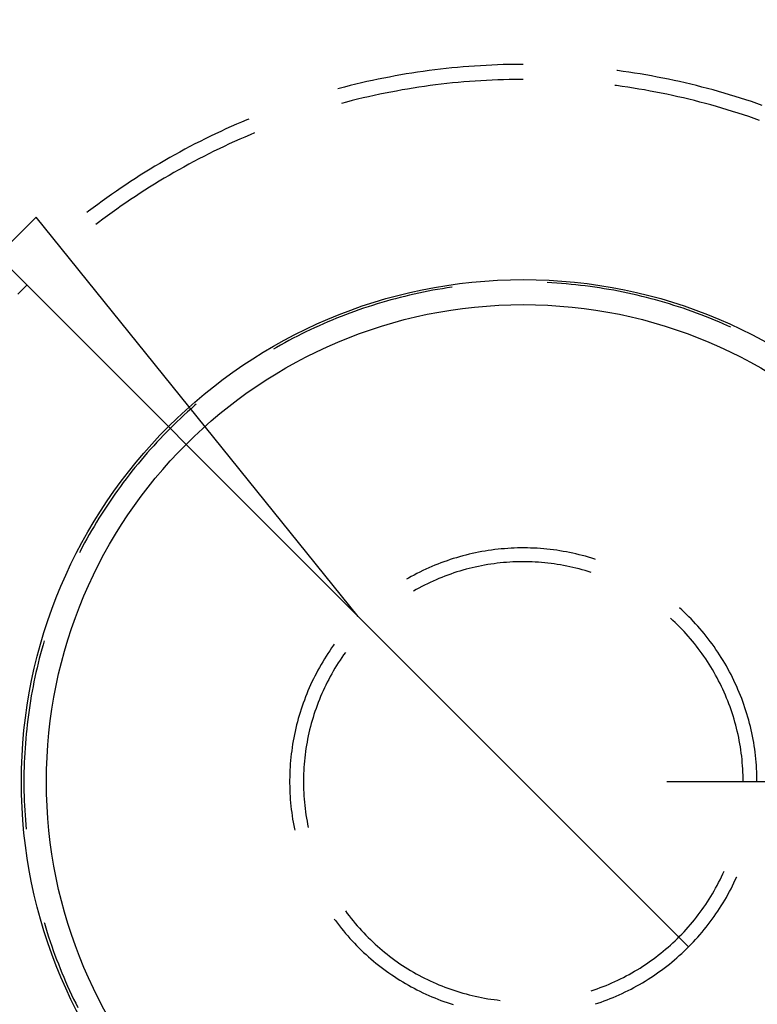
# Model space of a CAD drawing. Units: millimetres. Extents: x 0 to 841, y 0 to 594.
# Drawn here: x 210 to 212, y 421 to 424 of the extents above; entities that cross this region are included whole.
import ezdxf

# ---------------------------------------------------------------- set-up
doc = ezdxf.new("R2010")
doc.units = ezdxf.units.MM
doc.layers.add('LAYER_1', color=179, linetype='Continuous')
doc.layers.add('SLD-0', color=179, linetype='Continuous')

msp = doc.modelspace()

# ---------------------------------------------------------------- linework, layer by layer
at = {"layer": 'LAYER_1'}
for p, q in [((210.6849, 421.9072), (203.0607, 429.5314)), ((209.5623, 423.2992), (209.2929, 423.0298)), ((210.6849, 421.9072), (209.5623, 423.2992)), ((210.6849, 421.9072), (211.8371, 420.755)), ((211.761, 421.3311), (243.6955, 421.3311))]:
    msp.add_line(p, q, dxfattribs=at)
at = {"layer": 'SLD-0'}
for p, q in [((210.8926, 423.8039), (210.8728, 423.8008)), ((210.9124, 423.8067), (210.8926, 423.8039)), ((210.9322, 423.8094), (210.9124, 423.8067)), ((210.952, 423.812), (210.9322, 423.8094)), ((210.9718, 423.8144), (210.952, 423.812)), ((210.9917, 423.8166), (210.9718, 423.8144)), ((211.0116, 423.8187), (210.9917, 423.8166)), ((211.0315, 423.8206), (211.0116, 423.8187)), ((211.0514, 423.8223), (211.0315, 423.8206)), ((211.0713, 423.8239), (211.0514, 423.8223)), ((211.0912, 423.8254), (211.0713, 423.8239)), ((211.1112, 423.8267), (211.0912, 423.8254)), ((211.1311, 423.8278), (211.1112, 423.8267)), ((211.1511, 423.8287), (211.1311, 423.8278)), ((211.1711, 423.8295), (211.1511, 423.8287)), ((211.191, 423.8302), (211.1711, 423.8295)), ((211.211, 423.8306), (211.191, 423.8302)), ((211.231, 423.831), (211.211, 423.8306)), ((211.251, 423.8311), (211.231, 423.831)), ((211.261, 423.8311), (211.251, 423.8311)), ((211.5898, 423.8094), (211.5873, 423.8098)), ((211.6096, 423.8067), (211.5898, 423.8094)), ((211.6293, 423.8039), (211.6096, 423.8067)), ((211.6491, 423.8008), (211.6293, 423.8039)), ((210.7158, 423.771), (210.6963, 423.7665)), ((210.7353, 423.7753), (210.7158, 423.771)), ((210.7549, 423.7794), (210.7353, 423.7753)), ((210.7745, 423.7834), (210.7549, 423.7794)), ((210.7941, 423.7872), (210.7745, 423.7834)), ((210.8137, 423.7908), (210.7941, 423.7872)), ((210.8334, 423.7943), (210.8137, 423.7908)), ((210.8531, 423.7977), (210.8334, 423.7943)), ((210.8728, 423.8008), (210.8531, 423.7977)), ((211.034, 423.7682), (211.0143, 423.7663)), ((211.0537, 423.7699), (211.034, 423.7682)), ((211.0734, 423.7715), (211.0537, 423.7699)), ((211.0931, 423.773), (211.0734, 423.7715)), ((211.1128, 423.7743), (211.0931, 423.773)), ((211.1325, 423.7754), (211.1128, 423.7743)), ((211.1523, 423.7763), (211.1325, 423.7754)), ((211.172, 423.7771), (211.1523, 423.7763)), ((211.1918, 423.7778), (211.172, 423.7771)), ((211.2116, 423.7782), (211.1918, 423.7778)), ((211.2313, 423.7786), (211.2116, 423.7782)), ((211.2511, 423.7787), (211.2313, 423.7786)), ((211.261, 423.7787), (211.2511, 423.7787)), ((211.6688, 423.7977), (211.6491, 423.8008)), ((211.6885, 423.7943), (211.6688, 423.7977)), ((211.7082, 423.7908), (211.6885, 423.7943)), ((211.7279, 423.7872), (211.7082, 423.7908)), ((211.7475, 423.7834), (211.7279, 423.7872)), ((211.7671, 423.7794), (211.7475, 423.7834)), ((211.7866, 423.7753), (211.7671, 423.7794)), ((211.8061, 423.771), (211.7866, 423.7753)), ((211.8256, 423.7665), (211.8061, 423.771)), ((210.6187, 423.7472), (210.6139, 423.7459)), ((210.6381, 423.7523), (210.6187, 423.7472)), ((210.6575, 423.7572), (210.6381, 423.7523)), ((210.6769, 423.762), (210.6575, 423.7572)), ((210.6963, 423.7665), (210.6769, 423.762)), ((210.7992, 423.7348), (210.7798, 423.731)), ((210.8187, 423.7384), (210.7992, 423.7348)), ((210.8381, 423.7419), (210.8187, 423.7384)), ((210.8576, 423.7453), (210.8381, 423.7419)), ((210.8771, 423.7485), (210.8576, 423.7453)), ((210.8966, 423.7515), (210.8771, 423.7485)), ((210.9162, 423.7543), (210.8966, 423.7515)), ((210.9358, 423.757), (210.9162, 423.7543)), ((210.9554, 423.7596), (210.9358, 423.757)), ((210.975, 423.762), (210.9554, 423.7596)), ((210.9946, 423.7642), (210.975, 423.762)), ((211.0143, 423.7663), (210.9946, 423.7642)), ((211.5862, 423.757), (211.5804, 423.7578)), ((211.6057, 423.7543), (211.5862, 423.757)), ((211.6253, 423.7515), (211.6057, 423.7543)), ((211.6448, 423.7485), (211.6253, 423.7515)), ((211.6643, 423.7453), (211.6448, 423.7485)), ((211.6838, 423.7419), (211.6643, 423.7453)), ((211.7033, 423.7384), (211.6838, 423.7419)), ((211.7227, 423.7348), (211.7033, 423.7384)), ((211.7421, 423.731), (211.7227, 423.7348)), ((211.8451, 423.762), (211.8256, 423.7665)), ((211.8645, 423.7572), (211.8451, 423.762)), ((211.8839, 423.7523), (211.8645, 423.7572)), ((211.9032, 423.7472), (211.8839, 423.7523)), ((211.9225, 423.742), (211.9032, 423.7472)), ((211.9417, 423.7367), (211.9225, 423.742)), ((211.9609, 423.7312), (211.9417, 423.7367)), ((210.645, 423.7), (210.6275, 423.6953)), ((210.6642, 423.7049), (210.645, 423.7)), ((210.6833, 423.7096), (210.6642, 423.7049)), ((210.7026, 423.7142), (210.6833, 423.7096)), ((210.7218, 423.7186), (210.7026, 423.7142)), ((210.7411, 423.7229), (210.7218, 423.7186)), ((210.7605, 423.727), (210.7411, 423.7229)), ((210.7798, 423.731), (210.7605, 423.727)), ((211.7615, 423.727), (211.7421, 423.731)), ((211.7808, 423.7229), (211.7615, 423.727)), ((211.8001, 423.7186), (211.7808, 423.7229)), ((211.8194, 423.7142), (211.8001, 423.7186)), ((211.8386, 423.7096), (211.8194, 423.7142)), ((211.8578, 423.7049), (211.8386, 423.7096)), ((211.8769, 423.7), (211.8578, 423.7049)), ((211.896, 423.6949), (211.8769, 423.7)), ((211.9801, 423.7255), (211.9609, 423.7312)), ((211.9992, 423.7197), (211.9801, 423.7255)), ((212.0183, 423.7137), (211.9992, 423.7197)), ((212.0373, 423.7075), (212.0183, 423.7137)), ((212.0563, 423.7013), (212.0373, 423.7075)), ((212.0752, 423.6948), (212.0563, 423.7013)), ((211.9151, 423.6897), (211.896, 423.6949)), ((211.9341, 423.6843), (211.9151, 423.6897)), ((211.9531, 423.6788), (211.9341, 423.6843)), ((211.9721, 423.6732), (211.9531, 423.6788)), ((211.9909, 423.6673), (211.9721, 423.6732)), ((212.0098, 423.6614), (211.9909, 423.6673)), ((212.0941, 423.6883), (212.0752, 423.6948)), ((210.2789, 423.6302), (210.2606, 423.6223)), ((210.2973, 423.638), (210.2789, 423.6302)), ((210.3043, 423.6408), (210.2973, 423.638)), ((212.0286, 423.6553), (212.0098, 423.6614)), ((212.0473, 423.649), (212.0286, 423.6553)), ((212.066, 423.6426), (212.0473, 423.649)), ((212.0847, 423.636), (212.066, 423.6426)), ((210.2059, 423.5976), (210.1878, 423.5891)), ((210.2241, 423.606), (210.2059, 423.5976)), ((210.2423, 423.6142), (210.2241, 423.606)), ((210.2606, 423.6223), (210.2423, 423.6142)), ((210.134, 423.5627), (210.1162, 423.5537)), ((210.1519, 423.5717), (210.134, 423.5627)), ((210.1698, 423.5805), (210.1519, 423.5717)), ((210.1878, 423.5891), (210.1698, 423.5805)), ((210.254, 423.562), (210.236, 423.5538)), ((210.2721, 423.5701), (210.254, 423.562)), ((210.2902, 423.578), (210.2721, 423.5701)), ((210.3084, 423.5858), (210.2902, 423.578)), ((210.3243, 423.5924), (210.3084, 423.5858)), ((210.0808, 423.5351), (210.0632, 423.5256)), ((210.0985, 423.5444), (210.0808, 423.5351)), ((210.1162, 423.5537), (210.0985, 423.5444)), ((210.1825, 423.5283), (210.1648, 423.5195)), ((210.2003, 423.537), (210.1825, 423.5283)), ((210.2181, 423.5455), (210.2003, 423.537)), ((210.236, 423.5538), (210.2181, 423.5455)), ((210.011, 423.4962), (209.9937, 423.4861)), ((210.0283, 423.5061), (210.011, 423.4962)), ((210.0457, 423.5159), (210.0283, 423.5061)), ((210.0632, 423.5256), (210.0457, 423.5159)), ((210.1121, 423.4923), (210.0947, 423.483)), ((210.1296, 423.5016), (210.1121, 423.4923)), ((210.1471, 423.5106), (210.1296, 423.5016)), ((210.1648, 423.5195), (210.1471, 423.5106)), ((209.9594, 423.4656), (209.9424, 423.4551)), ((209.9765, 423.4759), (209.9594, 423.4656)), ((209.9937, 423.4861), (209.9765, 423.4759)), ((210.0601, 423.4639), (210.0429, 423.4541)), ((210.0773, 423.4735), (210.0601, 423.4639)), ((210.0947, 423.483), (210.0773, 423.4735)), ((209.9086, 423.4338), (209.8918, 423.4229)), ((209.9255, 423.4445), (209.9086, 423.4338)), ((209.9424, 423.4551), (209.9255, 423.4445)), ((209.9918, 423.424), (209.9749, 423.4137)), ((210.0088, 423.4342), (209.9918, 423.424)), ((210.0258, 423.4442), (210.0088, 423.4342)), ((210.0429, 423.4541), (210.0258, 423.4442)), ((209.8421, 423.3895), (209.8257, 423.3781)), ((209.8586, 423.4008), (209.8421, 423.3895)), ((209.8752, 423.4119), (209.8586, 423.4008)), ((209.8918, 423.4229), (209.8752, 423.4119)), ((209.9415, 423.3926), (209.9249, 423.3819)), ((209.9582, 423.4032), (209.9415, 423.3926)), ((209.9749, 423.4137), (209.9582, 423.4032)), ((209.8093, 423.3665), (209.7931, 423.3549)), ((209.8257, 423.3781), (209.8093, 423.3665)), ((209.8919, 423.36), (209.8756, 423.3489)), ((209.9084, 423.371), (209.8919, 423.36)), ((209.9249, 423.3819), (209.9084, 423.371)), ((209.761, 423.3311), (209.745, 423.3191)), ((209.777, 423.3431), (209.761, 423.3311)), ((209.7931, 423.3549), (209.777, 423.3431)), ((209.8432, 423.3263), (209.8271, 423.3148)), ((209.8593, 423.3377), (209.8432, 423.3263)), ((209.8756, 423.3489), (209.8593, 423.3377)), ((209.745, 423.3191), (209.7391, 423.3145)), ((209.7953, 423.2914), (209.7795, 423.2795)), ((209.8111, 423.3031), (209.7953, 423.2914)), ((209.8271, 423.3148), (209.8111, 423.3031)), ((209.7795, 423.2795), (209.771, 423.2729)), ((209.5268, 423.0584), (209.5129, 423.0443)), ((209.5303, 423.0618), (209.5268, 423.0584)), ((210.9622, 423.0466), (210.9458, 423.0437)), ((210.9787, 423.0494), (210.9622, 423.0466)), ((210.9952, 423.052), (210.9787, 423.0494)), ((211.0117, 423.0545), (210.9952, 423.052)), ((211.0132, 423.0547), (211.0117, 423.0545)), ((211.3443, 423.0704), (211.3438, 423.0704)), ((211.361, 423.0695), (211.3443, 423.0704)), ((211.3776, 423.0685), (211.361, 423.0695)), ((211.3943, 423.0673), (211.3776, 423.0685)), ((211.4109, 423.066), (211.3943, 423.0673)), ((211.4275, 423.0644), (211.4109, 423.066)), ((211.4441, 423.0628), (211.4275, 423.0644)), ((211.4607, 423.0609), (211.4441, 423.0628)), ((211.4772, 423.0589), (211.4607, 423.0609)), ((211.4938, 423.0568), (211.4772, 423.0589)), ((211.5103, 423.0545), (211.4938, 423.0568)), ((211.5268, 423.052), (211.5103, 423.0545)), ((211.5432, 423.0494), (211.5268, 423.052)), ((211.5597, 423.0466), (211.5432, 423.0494)), ((211.5761, 423.0437), (211.5597, 423.0466)), ((209.5129, 423.0443), (209.4991, 423.0301)), ((210.8157, 423.0145), (210.7996, 423.0102)), ((210.8318, 423.0187), (210.8157, 423.0145)), ((210.848, 423.0227), (210.8318, 423.0187)), ((210.8642, 423.0266), (210.848, 423.0227)), ((210.8805, 423.0303), (210.8642, 423.0266)), ((210.8968, 423.0339), (210.8805, 423.0303)), ((210.9131, 423.0373), (210.8968, 423.0339)), ((210.9294, 423.0406), (210.9131, 423.0373)), ((210.9458, 423.0437), (210.9294, 423.0406)), ((211.5925, 423.0406), (211.5761, 423.0437)), ((211.6088, 423.0373), (211.5925, 423.0406)), ((211.6252, 423.0339), (211.6088, 423.0373)), ((211.6415, 423.0303), (211.6252, 423.0339)), ((211.6577, 423.0266), (211.6415, 423.0303)), ((211.6739, 423.0227), (211.6577, 423.0266)), ((211.6901, 423.0187), (211.6739, 423.0227)), ((211.7063, 423.0145), (211.6901, 423.0187)), ((211.7224, 423.0102), (211.7063, 423.0145)), ((210.7039, 422.9809), (210.6881, 422.9755)), ((210.7197, 422.9862), (210.7039, 422.9809)), ((210.7356, 422.9913), (210.7197, 422.9862)), ((210.7515, 422.9962), (210.7356, 422.9913)), ((210.7675, 423.001), (210.7515, 422.9962)), ((210.7835, 423.0057), (210.7675, 423.001)), ((210.7996, 423.0102), (210.7835, 423.0057)), ((211.7384, 423.0057), (211.7224, 423.0102)), ((211.7544, 423.001), (211.7384, 423.0057)), ((211.7704, 422.9962), (211.7544, 423.001)), ((211.7863, 422.9913), (211.7704, 422.9962)), ((211.8022, 422.9862), (211.7863, 422.9913)), ((211.818, 422.9809), (211.8022, 422.9862)), ((211.8338, 422.9755), (211.818, 422.9809)), ((210.6101, 422.9462), (210.5946, 422.9399)), ((210.6255, 422.9523), (210.6101, 422.9462)), ((210.6411, 422.9584), (210.6255, 422.9523)), ((210.6567, 422.9642), (210.6411, 422.9584)), ((210.6724, 422.9699), (210.6567, 422.9642)), ((210.6881, 422.9755), (210.6724, 422.9699)), ((211.8495, 422.9699), (211.8338, 422.9755)), ((211.8652, 422.9642), (211.8495, 422.9699)), ((211.8808, 422.9584), (211.8652, 422.9642)), ((211.8964, 422.9523), (211.8808, 422.9584)), ((211.9119, 422.9462), (211.8964, 422.9523)), ((211.9273, 422.9399), (211.9119, 422.9462)), ((210.5335, 422.9132), (210.5184, 422.9061)), ((210.5487, 422.9201), (210.5335, 422.9132)), ((210.5639, 422.9268), (210.5487, 422.9201)), ((210.5792, 422.9334), (210.5639, 422.9268)), ((210.5946, 422.9399), (210.5792, 422.9334)), ((211.9427, 422.9334), (211.9273, 422.9399)), ((211.958, 422.9268), (211.9427, 422.9334)), ((211.9733, 422.9201), (211.958, 422.9268)), ((211.9843, 422.915), (211.9733, 422.9201)), ((210.4586, 422.8765), (210.4438, 422.8688)), ((210.4734, 422.8841), (210.4586, 422.8765)), ((210.4883, 422.8916), (210.4734, 422.8841)), ((210.5033, 422.8989), (210.4883, 422.8916)), ((210.5184, 422.9061), (210.5033, 422.8989)), ((210.4, 422.8447), (210.3903, 422.8391)), ((210.4145, 422.8528), (210.4, 422.8447)), ((210.4291, 422.8609), (210.4145, 422.8528)), ((210.4438, 422.8688), (210.4291, 422.8609)), ((210.115, 422.6421), (210.1025, 422.6311)), ((210.1207, 422.6471), (210.115, 422.6421)), ((210.0778, 422.6087), (210.0656, 422.5973)), ((210.0901, 422.6199), (210.0778, 422.6087)), ((210.1025, 422.6311), (210.0901, 422.6199)), ((210.0416, 422.5741), (210.0297, 422.5624)), ((210.0535, 422.5858), (210.0416, 422.5741)), ((210.0656, 422.5973), (210.0535, 422.5858)), ((210.0063, 422.5386), (209.9948, 422.5265)), ((210.018, 422.5506), (210.0063, 422.5386)), ((210.0297, 422.5624), (210.018, 422.5506)), ((209.9722, 422.5021), (209.961, 422.4897)), ((209.9834, 422.5143), (209.9722, 422.5021)), ((209.9948, 422.5265), (209.9834, 422.5143)), ((209.9391, 422.4645), (209.9283, 422.4518)), ((209.95, 422.4772), (209.9391, 422.4645)), ((209.961, 422.4897), (209.95, 422.4772)), ((209.9176, 422.439), (209.907, 422.4261)), ((209.9283, 422.4518), (209.9176, 422.439)), ((209.8863, 422.4), (209.8761, 422.3867)), ((209.8966, 422.4131), (209.8863, 422.4)), ((209.907, 422.4261), (209.8966, 422.4131)), ((209.8562, 422.36), (209.8464, 422.3465)), ((209.8661, 422.3734), (209.8562, 422.36)), ((209.8761, 422.3867), (209.8661, 422.3734)), ((209.8367, 422.3329), (209.8272, 422.3192)), ((209.8464, 422.3465), (209.8367, 422.3329)), ((209.8085, 422.2916), (209.7994, 422.2776)), ((209.8178, 422.3055), (209.8085, 422.2916)), ((209.8272, 422.3192), (209.8178, 422.3055)), ((209.7904, 422.2636), (209.7815, 422.2495)), ((209.7994, 422.2776), (209.7904, 422.2636)), ((209.7728, 422.2353), (209.7642, 422.221)), ((209.7815, 422.2495), (209.7728, 422.2353)), ((209.7475, 422.1921), (209.7393, 422.1776)), ((209.7558, 422.2066), (209.7475, 422.1921)), ((209.7642, 422.221), (209.7558, 422.2066)), ((209.7312, 422.163), (209.7233, 422.1483)), ((209.7393, 422.1776), (209.7312, 422.163)), ((209.7156, 422.1335), (209.7133, 422.129)), ((209.7233, 422.1483), (209.7156, 422.1335)), ((211.0607, 422.1209), (211.0496, 422.118)), ((211.0717, 422.1236), (211.0607, 422.1209)), ((211.0828, 422.1262), (211.0717, 422.1236)), ((211.094, 422.1286), (211.0828, 422.1262)), ((211.1052, 422.1308), (211.094, 422.1286)), ((211.1164, 422.1329), (211.1052, 422.1308)), ((211.1276, 422.1349), (211.1164, 422.1329)), ((211.1389, 422.1367), (211.1276, 422.1349)), ((211.1502, 422.1383), (211.1389, 422.1367)), ((211.1615, 422.1398), (211.1502, 422.1383)), ((211.1728, 422.1411), (211.1615, 422.1398)), ((211.1841, 422.1422), (211.1728, 422.1411)), ((211.1955, 422.1432), (211.1841, 422.1422)), ((211.2069, 422.1441), (211.1955, 422.1432)), ((211.2182, 422.1448), (211.2069, 422.1441)), ((211.2296, 422.1453), (211.2182, 422.1448)), ((211.241, 422.1456), (211.2296, 422.1453)), ((211.2524, 422.1458), (211.241, 422.1456)), ((211.2638, 422.1459), (211.2524, 422.1458)), ((211.2752, 422.1458), (211.2638, 422.1459)), ((211.2866, 422.1455), (211.2752, 422.1458)), ((211.298, 422.145), (211.2866, 422.1455)), ((211.3094, 422.1444), (211.298, 422.145)), ((211.3208, 422.1437), (211.3094, 422.1444)), ((211.3321, 422.1428), (211.3208, 422.1437)), ((211.3435, 422.1417), (211.3321, 422.1428)), ((211.3548, 422.1405), (211.3435, 422.1417)), ((211.3661, 422.1391), (211.3548, 422.1405)), ((211.3774, 422.1375), (211.3661, 422.1391)), ((211.3887, 422.1358), (211.3774, 422.1375)), ((211.3999, 422.1339), (211.3887, 422.1358)), ((211.4112, 422.1319), (211.3999, 422.1339)), ((211.4224, 422.1297), (211.4112, 422.1319)), ((211.4335, 422.1274), (211.4224, 422.1297)), ((211.4446, 422.1249), (211.4335, 422.1274)), ((211.4557, 422.1223), (211.4446, 422.1249)), ((211.4668, 422.1195), (211.4557, 422.1223)), ((210.9631, 422.0895), (210.9525, 422.0852)), ((210.9737, 422.0936), (210.9631, 422.0895)), ((210.9844, 422.0975), (210.9737, 422.0936)), ((210.9951, 422.1013), (210.9844, 422.0975)), ((211.006, 422.1049), (210.9951, 422.1013)), ((211.0168, 422.1084), (211.006, 422.1049)), ((211.0277, 422.1118), (211.0168, 422.1084)), ((211.0387, 422.115), (211.0277, 422.1118)), ((211.0496, 422.118), (211.0387, 422.115)), ((211.126, 422.0857), (211.1152, 422.0837)), ((211.137, 422.0876), (211.126, 422.0857)), ((211.1479, 422.0893), (211.137, 422.0876)), ((211.1589, 422.0908), (211.1479, 422.0893)), ((211.1698, 422.0922), (211.1589, 422.0908)), ((211.1808, 422.0935), (211.1698, 422.0922)), ((211.1919, 422.0946), (211.1808, 422.0935)), ((211.2029, 422.0955), (211.1919, 422.0946)), ((211.2139, 422.0962), (211.2029, 422.0955)), ((211.225, 422.0968), (211.2139, 422.0962)), ((211.2361, 422.0973), (211.225, 422.0968)), ((211.2471, 422.0976), (211.2361, 422.0973)), ((211.2582, 422.0977), (211.2471, 422.0976)), ((211.2693, 422.0976), (211.2582, 422.0977)), ((211.2803, 422.0974), (211.2693, 422.0976)), ((211.2914, 422.0971), (211.2803, 422.0974)), ((211.3025, 422.0966), (211.2914, 422.0971)), ((211.3135, 422.0959), (211.3025, 422.0966)), ((211.3246, 422.095), (211.3135, 422.0959)), ((211.3356, 422.094), (211.3246, 422.095)), ((211.3466, 422.0929), (211.3356, 422.094)), ((211.3576, 422.0916), (211.3466, 422.0929)), ((211.3686, 422.0901), (211.3576, 422.0916)), ((211.3795, 422.0885), (211.3686, 422.0901)), ((211.3904, 422.0867), (211.3795, 422.0885)), ((211.4013, 422.0847), (211.3904, 422.0867)), ((211.4778, 422.1165), (211.4668, 422.1195)), ((211.4888, 422.1134), (211.4778, 422.1165)), ((211.4997, 422.1101), (211.4888, 422.1134)), ((211.5106, 422.1067), (211.4997, 422.1101)), ((211.5127, 422.106), (211.5106, 422.1067)), ((210.8802, 422.0514), (210.8702, 422.046)), ((210.8903, 422.0567), (210.8802, 422.0514)), ((210.9005, 422.0618), (210.8903, 422.0567)), ((210.9108, 422.0668), (210.9005, 422.0618)), ((210.9211, 422.0716), (210.9108, 422.0668)), ((210.9315, 422.0763), (210.9211, 422.0716)), ((210.942, 422.0808), (210.9315, 422.0763)), ((210.9525, 422.0852), (210.942, 422.0808)), ((210.9979, 422.0511), (210.9876, 422.0473)), ((211.0084, 422.0549), (210.9979, 422.0511)), ((211.0188, 422.0584), (211.0084, 422.0549)), ((211.0294, 422.0619), (211.0188, 422.0584)), ((211.0399, 422.0651), (211.0294, 422.0619)), ((211.0506, 422.0682), (211.0399, 422.0651)), ((211.0612, 422.0712), (211.0506, 422.0682)), ((211.0719, 422.074), (211.0612, 422.0712)), ((211.0827, 422.0767), (211.0719, 422.074)), ((211.0935, 422.0792), (211.0827, 422.0767)), ((211.1043, 422.0815), (211.0935, 422.0792)), ((211.1152, 422.0837), (211.1043, 422.0815)), ((211.4122, 422.0826), (211.4013, 422.0847)), ((211.423, 422.0803), (211.4122, 422.0826)), ((211.4338, 422.0779), (211.423, 422.0803)), ((211.4446, 422.0754), (211.4338, 422.0779)), ((211.4553, 422.0726), (211.4446, 422.0754)), ((211.466, 422.0697), (211.4553, 422.0726)), ((211.4767, 422.0667), (211.466, 422.0697)), ((211.4873, 422.0635), (211.4767, 422.0667)), ((211.4978, 422.0602), (211.4873, 422.0635)), ((210.8602, 422.0405), (210.8536, 422.0367)), ((210.8702, 422.046), (210.8602, 422.0405)), ((210.9266, 422.0209), (210.9167, 422.016)), ((210.9366, 422.0257), (210.9266, 422.0209)), ((210.9467, 422.0303), (210.9366, 422.0257)), ((210.9568, 422.0347), (210.9467, 422.0303)), ((210.967, 422.0391), (210.9568, 422.0347)), ((210.9772, 422.0432), (210.967, 422.0391)), ((210.9876, 422.0473), (210.9772, 422.0432)), ((210.8873, 422.0004), (210.8777, 421.995)), ((210.897, 422.0058), (210.8873, 422.0004)), ((210.9068, 422.011), (210.897, 422.0058)), ((210.9167, 422.016), (210.9068, 422.011)), ((211.8134, 421.93), (211.8061, 421.9366)), ((211.8218, 421.9222), (211.8134, 421.93)), ((211.83, 421.9143), (211.8218, 421.9222)), ((211.8381, 421.9062), (211.83, 421.9143)), ((211.7821, 421.8933), (211.7739, 421.9008)), ((211.7901, 421.8857), (211.7821, 421.8933)), ((211.7981, 421.878), (211.7901, 421.8857)), ((211.8461, 421.8981), (211.8381, 421.9062)), ((211.8539, 421.8899), (211.8461, 421.8981)), ((211.8617, 421.8815), (211.8539, 421.8899)), ((211.8693, 421.8731), (211.8617, 421.8815)), ((211.8059, 421.8702), (211.7981, 421.878)), ((211.8136, 421.8623), (211.8059, 421.8702)), ((211.8213, 421.8543), (211.8136, 421.8623)), ((211.8288, 421.8461), (211.8213, 421.8543)), ((211.8361, 421.8379), (211.8288, 421.8461)), ((211.8769, 421.8645), (211.8693, 421.8731)), ((211.8843, 421.8558), (211.8769, 421.8645)), ((211.8916, 421.847), (211.8843, 421.8558)), ((211.8987, 421.8382), (211.8916, 421.847)), ((209.5902, 421.8217), (209.5864, 421.8086)), ((211.8434, 421.8295), (211.8361, 421.8379)), ((211.8505, 421.821), (211.8434, 421.8295)), ((211.8575, 421.8125), (211.8505, 421.821)), ((211.8644, 421.8038), (211.8575, 421.8125)), ((211.9057, 421.8292), (211.8987, 421.8382)), ((211.9127, 421.8201), (211.9057, 421.8292)), ((211.9194, 421.811), (211.9127, 421.8201)), ((211.9261, 421.8017), (211.9194, 421.811)), ((209.5776, 421.7764), (209.5734, 421.7603)), ((209.5819, 421.7926), (209.5776, 421.7764)), ((209.5864, 421.8086), (209.5819, 421.7926)), ((210.5798, 421.7781), (210.5736, 421.7686)), ((210.5861, 421.7876), (210.5798, 421.7781)), ((210.5926, 421.797), (210.5861, 421.7876)), ((210.5992, 421.8063), (210.5926, 421.797)), ((210.6019, 421.81), (210.5992, 421.8063)), ((210.6408, 421.7817), (210.6344, 421.7727)), ((211.8712, 421.795), (211.8644, 421.8038)), ((211.8778, 421.7862), (211.8712, 421.795)), ((211.8843, 421.7772), (211.8778, 421.7862)), ((211.8907, 421.7682), (211.8843, 421.7772)), ((211.9326, 421.7923), (211.9261, 421.8017)), ((211.939, 421.7829), (211.9326, 421.7923)), ((211.9452, 421.7734), (211.939, 421.7829)), ((209.5694, 421.7441), (209.5655, 421.7279)), ((209.5734, 421.7603), (209.5694, 421.7441)), ((210.5616, 421.7492), (210.5559, 421.7393)), ((210.5676, 421.7589), (210.5616, 421.7492)), ((210.5736, 421.7686), (210.5676, 421.7589)), ((210.6158, 421.7451), (210.6099, 421.7358)), ((210.6219, 421.7544), (210.6158, 421.7451)), ((210.6281, 421.7636), (210.6219, 421.7544)), ((210.6344, 421.7727), (210.6281, 421.7636)), ((211.897, 421.759), (211.8907, 421.7682)), ((211.9031, 421.7498), (211.897, 421.759)), ((211.9091, 421.7405), (211.9031, 421.7498)), ((211.9514, 421.7637), (211.9452, 421.7734)), ((211.9573, 421.754), (211.9514, 421.7637)), ((211.9632, 421.7443), (211.9573, 421.754)), ((211.9689, 421.7344), (211.9632, 421.7443)), ((209.5618, 421.7116), (209.5582, 421.6954)), ((209.5655, 421.7279), (209.5618, 421.7116)), ((210.5394, 421.7094), (210.5341, 421.6992)), ((210.5447, 421.7194), (210.5394, 421.7094)), ((210.5502, 421.7294), (210.5447, 421.7194)), ((210.5559, 421.7393), (210.5502, 421.7294)), ((210.5985, 421.7168), (210.593, 421.7072)), ((210.6042, 421.7263), (210.5985, 421.7168)), ((210.6099, 421.7358), (210.6042, 421.7263)), ((211.9149, 421.7311), (211.9091, 421.7405)), ((211.9206, 421.7216), (211.9149, 421.7311)), ((211.9262, 421.712), (211.9206, 421.7216)), ((211.9316, 421.7024), (211.9262, 421.712)), ((211.9745, 421.7244), (211.9689, 421.7344)), ((211.9799, 421.7144), (211.9745, 421.7244)), ((211.9852, 421.7043), (211.9799, 421.7144)), ((209.5548, 421.679), (209.5515, 421.6627)), ((209.5582, 421.6954), (209.5548, 421.679)), ((210.5241, 421.6788), (210.5193, 421.6684)), ((210.5291, 421.689), (210.5241, 421.6788)), ((210.5341, 421.6992), (210.5291, 421.689)), ((210.5774, 421.6779), (210.5724, 421.668)), ((210.5824, 421.6877), (210.5774, 421.6779)), ((210.5877, 421.6975), (210.5824, 421.6877)), ((210.593, 421.7072), (210.5877, 421.6975)), ((211.9369, 421.6926), (211.9316, 421.7024)), ((211.9421, 421.6828), (211.9369, 421.6926)), ((211.9471, 421.673), (211.9421, 421.6828)), ((211.9904, 421.6942), (211.9852, 421.7043)), ((211.9954, 421.6839), (211.9904, 421.6942)), ((212.0002, 421.6736), (211.9954, 421.6839)), ((212.005, 421.6632), (212.0002, 421.6736)), ((209.5485, 421.6463), (209.5455, 421.6299)), ((209.5515, 421.6627), (209.5485, 421.6463)), ((210.5102, 421.6475), (210.5058, 421.637)), ((210.5147, 421.658), (210.5102, 421.6475)), ((210.5193, 421.6684), (210.5147, 421.658)), ((210.563, 421.648), (210.5585, 421.6379)), ((210.5676, 421.658), (210.563, 421.648)), ((210.5724, 421.668), (210.5676, 421.658)), ((211.9519, 421.663), (211.9471, 421.673)), ((211.9567, 421.653), (211.9519, 421.663)), ((211.9612, 421.6429), (211.9567, 421.653)), ((211.9657, 421.6328), (211.9612, 421.6429)), ((212.0095, 421.6528), (212.005, 421.6632)), ((212.014, 421.6423), (212.0095, 421.6528)), ((212.0182, 421.6317), (212.014, 421.6423)), ((209.5427, 421.6134), (209.5401, 421.597)), ((209.5455, 421.6299), (209.5427, 421.6134)), ((210.4937, 421.605), (210.4899, 421.5943)), ((210.4976, 421.6157), (210.4937, 421.605)), ((210.5016, 421.6264), (210.4976, 421.6157)), ((210.5058, 421.637), (210.5016, 421.6264)), ((210.5458, 421.6071), (210.5419, 421.5968)), ((210.5499, 421.6174), (210.5458, 421.6071)), ((210.5541, 421.6277), (210.5499, 421.6174)), ((210.5585, 421.6379), (210.5541, 421.6277)), ((211.9699, 421.6226), (211.9657, 421.6328)), ((211.9741, 421.6123), (211.9699, 421.6226)), ((211.9781, 421.602), (211.9741, 421.6123)), ((212.0224, 421.6211), (212.0182, 421.6317)), ((212.0263, 421.6104), (212.0224, 421.6211)), ((212.0302, 421.5997), (212.0263, 421.6104)), ((209.5376, 421.5805), (209.5353, 421.5639)), ((209.5401, 421.597), (209.5376, 421.5805)), ((210.4828, 421.5726), (210.4795, 421.5617)), ((210.4863, 421.5835), (210.4828, 421.5726)), ((210.4899, 421.5943), (210.4863, 421.5835)), ((210.5346, 421.5759), (210.5311, 421.5654)), ((210.5382, 421.5864), (210.5346, 421.5759)), ((210.5419, 421.5968), (210.5382, 421.5864)), ((211.9819, 421.5916), (211.9781, 421.602)), ((211.9856, 421.5811), (211.9819, 421.5916)), ((211.9891, 421.5706), (211.9856, 421.5811)), ((211.9925, 421.5601), (211.9891, 421.5706)), ((212.0339, 421.5889), (212.0302, 421.5997)), ((212.0374, 421.578), (212.0339, 421.5889)), ((212.0408, 421.5671), (212.0374, 421.578)), ((209.5332, 421.5474), (209.5312, 421.5308)), ((209.5353, 421.5639), (209.5332, 421.5474)), ((210.4734, 421.5397), (210.4705, 421.5287)), ((210.4764, 421.5507), (210.4734, 421.5397)), ((210.4795, 421.5617), (210.4764, 421.5507)), ((210.5246, 421.5442), (210.5216, 421.5335)), ((210.5278, 421.5548), (210.5246, 421.5442)), ((210.5311, 421.5654), (210.5278, 421.5548)), ((211.9957, 421.5495), (211.9925, 421.5601)), ((211.9988, 421.5389), (211.9957, 421.5495)), ((212.0017, 421.5282), (211.9988, 421.5389)), ((212.044, 421.5562), (212.0408, 421.5671)), ((212.0471, 421.5452), (212.044, 421.5562)), ((212.05, 421.5342), (212.0471, 421.5452)), ((209.5294, 421.5143), (209.5277, 421.4977)), ((209.5312, 421.5308), (209.5294, 421.5143)), ((210.4653, 421.5065), (210.4629, 421.4953)), ((210.4679, 421.5176), (210.4653, 421.5065)), ((210.4705, 421.5287), (210.4679, 421.5176)), ((210.5161, 421.5121), (210.5136, 421.5013)), ((210.5188, 421.5228), (210.5161, 421.5121)), ((210.5216, 421.5335), (210.5188, 421.5228)), ((212.0045, 421.5175), (212.0017, 421.5282)), ((212.0071, 421.5067), (212.0045, 421.5175)), ((212.0096, 421.4959), (212.0071, 421.5067)), ((212.0528, 421.5231), (212.05, 421.5342)), ((212.0554, 421.512), (212.0528, 421.5231)), ((212.0578, 421.5009), (212.0554, 421.512)), ((209.5262, 421.4811), (209.5248, 421.4644)), ((209.5277, 421.4977), (209.5262, 421.4811)), ((210.4587, 421.4729), (210.4568, 421.4617)), ((210.4607, 421.4841), (210.4587, 421.4729)), ((210.4629, 421.4953), (210.4607, 421.4841)), ((210.5069, 421.4688), (210.505, 421.4579)), ((210.509, 421.4797), (210.5069, 421.4688)), ((210.5112, 421.4905), (210.509, 421.4797)), ((210.5136, 421.5013), (210.5112, 421.4905)), ((212.0119, 421.4851), (212.0096, 421.4959)), ((212.014, 421.4742), (212.0119, 421.4851)), ((212.016, 421.4633), (212.014, 421.4742)), ((212.0601, 421.4897), (212.0578, 421.5009)), ((212.0623, 421.4785), (212.0601, 421.4897)), ((212.0642, 421.4673), (212.0623, 421.4785)), ((209.5236, 421.4478), (209.5226, 421.4312)), ((209.5248, 421.4644), (209.5236, 421.4478)), ((210.4534, 421.4391), (210.452, 421.4278)), ((210.455, 421.4504), (210.4534, 421.4391)), ((210.4568, 421.4617), (210.455, 421.4504)), ((210.5016, 421.436), (210.5002, 421.425)), ((210.5032, 421.447), (210.5016, 421.436)), ((210.505, 421.4579), (210.5032, 421.447)), ((212.0178, 421.4524), (212.016, 421.4633)), ((212.0195, 421.4415), (212.0178, 421.4524)), ((212.021, 421.4305), (212.0195, 421.4415)), ((212.0661, 421.4561), (212.0642, 421.4673)), ((212.0677, 421.4448), (212.0661, 421.4561)), ((212.0692, 421.4335), (212.0677, 421.4448)), ((212.0706, 421.4222), (212.0692, 421.4335)), ((209.5217, 421.4145), (209.521, 421.3978)), ((209.5226, 421.4312), (209.5217, 421.4145)), ((210.4496, 421.4052), (210.4486, 421.3938)), ((210.4507, 421.4165), (210.4496, 421.4052)), ((210.452, 421.4278), (210.4507, 421.4165)), ((210.4978, 421.403), (210.4969, 421.392)), ((210.4989, 421.414), (210.4978, 421.403)), ((210.5002, 421.425), (210.4989, 421.414)), ((212.0224, 421.4195), (212.021, 421.4305)), ((212.0236, 421.4085), (212.0224, 421.4195)), ((212.0246, 421.3975), (212.0236, 421.4085)), ((212.0718, 421.4108), (212.0706, 421.4222)), ((212.0728, 421.3995), (212.0718, 421.4108)), ((212.0737, 421.3881), (212.0728, 421.3995)), ((209.5204, 421.3812), (209.52, 421.3645)), ((209.521, 421.3978), (209.5204, 421.3812)), ((210.4472, 421.371), (210.4467, 421.3596)), ((210.4478, 421.3824), (210.4472, 421.371)), ((210.4486, 421.3938), (210.4478, 421.3824)), ((210.4954, 421.3699), (210.4949, 421.3588)), ((210.4961, 421.3809), (210.4954, 421.3699)), ((210.4969, 421.392), (210.4961, 421.3809)), ((212.0255, 421.3865), (212.0246, 421.3975)), ((212.0262, 421.3754), (212.0255, 421.3865)), ((212.0268, 421.3644), (212.0262, 421.3754)), ((212.0744, 421.3767), (212.0737, 421.3881)), ((212.075, 421.3653), (212.0744, 421.3767)), ((212.0754, 421.3539), (212.075, 421.3653)), ((209.5198, 421.3478), (209.5197, 421.3311)), ((209.5197, 421.3311), (209.5198, 421.3145)), ((209.52, 421.3645), (209.5198, 421.3478)), ((210.4464, 421.3482), (210.4463, 421.3368)), ((210.4463, 421.3368), (210.4463, 421.3254)), ((210.4467, 421.3596), (210.4464, 421.3482)), ((210.4946, 421.3478), (210.4945, 421.3367)), ((210.4945, 421.3367), (210.4945, 421.3256)), ((210.4949, 421.3588), (210.4946, 421.3478)), ((212.0272, 421.3533), (212.0268, 421.3644)), ((212.0274, 421.3422), (212.0272, 421.3533)), ((212.0275, 421.3311), (212.0274, 421.3422)), ((212.0756, 421.3425), (212.0754, 421.3539)), ((212.0757, 421.3311), (212.0756, 421.3425)), ((209.5198, 421.3145), (209.52, 421.2978)), ((209.52, 421.2978), (209.5204, 421.2811)), ((210.4463, 421.3254), (210.4464, 421.314)), ((210.4464, 421.314), (210.4467, 421.3026)), ((210.4467, 421.3026), (210.4472, 421.2913)), ((210.4945, 421.3256), (210.4946, 421.3145)), ((210.4946, 421.3145), (210.4949, 421.3035)), ((210.4949, 421.3035), (210.4954, 421.2924)), ((209.5204, 421.2811), (209.521, 421.2645)), ((209.521, 421.2645), (209.5217, 421.2478)), ((210.4472, 421.2913), (210.4478, 421.2799)), ((210.4478, 421.2799), (210.4486, 421.2685)), ((210.4486, 421.2685), (210.4496, 421.2571)), ((210.4954, 421.2924), (210.4961, 421.2814)), ((210.4961, 421.2814), (210.4969, 421.2703)), ((210.4969, 421.2703), (210.4978, 421.2593)), ((209.5217, 421.2478), (209.5226, 421.2311)), ((209.5226, 421.2311), (209.5236, 421.2145)), ((210.4496, 421.2571), (210.4507, 421.2458)), ((210.4507, 421.2458), (210.452, 421.2345)), ((210.452, 421.2345), (210.4534, 421.2232)), ((210.4978, 421.2593), (210.4989, 421.2483)), ((210.4989, 421.2483), (210.5002, 421.2373)), ((210.5002, 421.2373), (210.5016, 421.2263)), ((209.5236, 421.2145), (209.5248, 421.1979)), ((209.5248, 421.1979), (209.5262, 421.1812)), ((210.4534, 421.2232), (210.455, 421.2119)), ((210.455, 421.2119), (210.4568, 421.2006)), ((210.4568, 421.2006), (210.4587, 421.1894)), ((210.5016, 421.2263), (210.5032, 421.2153)), ((210.5032, 421.2153), (210.505, 421.2044)), ((210.505, 421.2044), (210.5069, 421.1935)), ((210.5069, 421.1935), (210.509, 421.1826)), ((209.5262, 421.1812), (209.5276, 421.1656)), ((210.4587, 421.1894), (210.4607, 421.1781)), ((210.4607, 421.1781), (210.4629, 421.167)), ((210.4629, 421.167), (210.4641, 421.1618)), ((210.509, 421.1826), (210.5112, 421.1718)), ((211.9421, 420.9795), (211.9471, 420.9893)), ((211.9471, 420.9893), (211.9519, 420.9993)), ((211.9519, 420.9993), (211.9567, 421.0093)), ((211.9567, 421.0093), (211.9612, 421.0194)), ((211.9954, 420.9784), (212.0002, 420.9887)), ((212.0002, 420.9887), (212.005, 420.9991)), ((212.005, 420.9991), (212.0053, 420.9998)), ((211.9262, 420.9503), (211.9316, 420.9599)), ((211.9316, 420.9599), (211.9369, 420.9697)), ((211.9369, 420.9697), (211.9421, 420.9795)), ((211.9799, 420.9479), (211.9852, 420.958)), ((211.9852, 420.958), (211.9904, 420.9681)), ((211.9904, 420.9681), (211.9954, 420.9784)), ((211.9031, 420.9125), (211.9091, 420.9218)), ((211.9091, 420.9218), (211.9149, 420.9312)), ((211.9149, 420.9312), (211.9206, 420.9407)), ((211.9206, 420.9407), (211.9262, 420.9503)), ((211.9632, 420.918), (211.9689, 420.9279)), ((211.9689, 420.9279), (211.9745, 420.9378)), ((211.9745, 420.9378), (211.9799, 420.9479)), ((211.8778, 420.8761), (211.8843, 420.8851)), ((211.8843, 420.8851), (211.8907, 420.8941)), ((211.8907, 420.8941), (211.897, 420.9033)), ((211.897, 420.9033), (211.9031, 420.9125)), ((211.939, 420.8794), (211.9452, 420.8889)), ((211.9452, 420.8889), (211.9514, 420.8985)), ((211.9514, 420.8985), (211.9573, 420.9082)), ((211.9573, 420.9082), (211.9632, 420.918)), ((210.6019, 420.8523), (210.6059, 420.8467)), ((210.6408, 420.8806), (210.6474, 420.8717)), ((210.6474, 420.8717), (210.6541, 420.8629)), ((210.6541, 420.8629), (210.6609, 420.8542)), ((210.6609, 420.8542), (210.6679, 420.8455)), ((211.8505, 420.8413), (211.8575, 420.8498)), ((211.8575, 420.8498), (211.8644, 420.8585)), ((211.8644, 420.8585), (211.8712, 420.8673)), ((211.8712, 420.8673), (211.8778, 420.8761)), ((211.9127, 420.8422), (211.9194, 420.8513)), ((211.9194, 420.8513), (211.9261, 420.8606)), ((211.9261, 420.8606), (211.9326, 420.87)), ((211.9326, 420.87), (211.939, 420.8794)), ((209.5902, 420.8406), (209.5911, 420.8377)), ((209.5911, 420.8377), (209.5959, 420.8217)), ((209.5959, 420.8217), (209.6008, 420.8058)), ((210.6059, 420.8467), (210.6127, 420.8376)), ((210.6127, 420.8376), (210.6197, 420.8286)), ((210.6197, 420.8286), (210.6268, 420.8197)), ((210.6268, 420.8197), (210.634, 420.8109)), ((210.6679, 420.8455), (210.675, 420.837)), ((210.675, 420.837), (210.6822, 420.8286)), ((210.6822, 420.8286), (210.6895, 420.8203)), ((210.6895, 420.8203), (210.6969, 420.8121)), ((211.8213, 420.808), (211.8288, 420.8162)), ((211.8288, 420.8162), (211.8361, 420.8244)), ((211.8361, 420.8244), (211.8434, 420.8328)), ((211.8434, 420.8328), (211.8505, 420.8413)), ((211.8916, 420.8153), (211.8987, 420.8241)), ((211.8987, 420.8241), (211.9057, 420.8331)), ((211.9057, 420.8331), (211.9127, 420.8422)), ((209.6008, 420.8058), (209.606, 420.7899)), ((209.606, 420.7899), (209.6112, 420.7741)), ((210.634, 420.8109), (210.6413, 420.8021)), ((210.6413, 420.8021), (210.6488, 420.7935)), ((210.6488, 420.7935), (210.6564, 420.785)), ((210.6564, 420.785), (210.6641, 420.7766)), ((210.6969, 420.8121), (210.7045, 420.804)), ((210.7045, 420.804), (210.7121, 420.796)), ((210.7121, 420.796), (210.7199, 420.7882)), ((210.7199, 420.7882), (210.7278, 420.7804)), ((211.7901, 420.7766), (211.7981, 420.7843)), ((211.7981, 420.7843), (211.8059, 420.7921)), ((211.8059, 420.7921), (211.8136, 420.8)), ((211.8136, 420.8), (211.8213, 420.808)), ((211.8617, 420.7808), (211.8693, 420.7892)), ((211.8693, 420.7892), (211.8769, 420.7978)), ((211.8769, 420.7978), (211.8843, 420.8065)), ((211.8843, 420.8065), (211.8916, 420.8153)), ((209.6112, 420.7741), (209.6166, 420.7583)), ((209.6166, 420.7583), (209.6222, 420.7426)), ((210.6641, 420.7766), (210.6719, 420.7683)), ((210.6719, 420.7683), (210.6798, 420.7601)), ((210.6798, 420.7601), (210.6879, 420.752)), ((210.6879, 420.752), (210.6961, 420.7441)), ((210.7278, 420.7804), (210.7358, 420.7727)), ((210.7358, 420.7727), (210.744, 420.7652)), ((210.744, 420.7652), (210.7522, 420.7578)), ((210.7522, 420.7578), (210.7605, 420.7505)), ((210.7605, 420.7505), (210.769, 420.7434)), ((211.7487, 420.7398), (211.7572, 420.7469)), ((211.7572, 420.7469), (211.7656, 420.7542)), ((211.7656, 420.7542), (211.7739, 420.7615)), ((211.7739, 420.7615), (211.7821, 420.769)), ((211.7821, 420.769), (211.7901, 420.7766)), ((211.8218, 420.7401), (211.83, 420.748)), ((211.83, 420.748), (211.8381, 420.7561)), ((211.8381, 420.7561), (211.8461, 420.7642)), ((211.8461, 420.7642), (211.8539, 420.7724)), ((211.8539, 420.7724), (211.8617, 420.7808)), ((209.6222, 420.7426), (209.6279, 420.7269)), ((209.6279, 420.7269), (209.6338, 420.7113)), ((210.6961, 420.7441), (210.7043, 420.7362)), ((210.7043, 420.7362), (210.7127, 420.7285)), ((210.7127, 420.7285), (210.7212, 420.7209)), ((210.7212, 420.7209), (210.7298, 420.7134)), ((210.7298, 420.7134), (210.7385, 420.706)), ((210.769, 420.7434), (210.7775, 420.7363)), ((210.7775, 420.7363), (210.7861, 420.7294)), ((210.7861, 420.7294), (210.7949, 420.7226)), ((210.7949, 420.7226), (210.8037, 420.7159)), ((210.8037, 420.7159), (210.8127, 420.7094)), ((211.7048, 420.7062), (211.7138, 420.7126)), ((211.7138, 420.7126), (211.7226, 420.7192)), ((211.7226, 420.7192), (211.7314, 420.726)), ((211.7314, 420.726), (211.7401, 420.7328)), ((211.7401, 420.7328), (211.7487, 420.7398)), ((211.7878, 420.7097), (211.7965, 420.7171)), ((211.7965, 420.7171), (211.805, 420.7247)), ((211.805, 420.7247), (211.8134, 420.7323)), ((211.8134, 420.7323), (211.8218, 420.7401)), ((209.6338, 420.7113), (209.6398, 420.6957)), ((209.6398, 420.6957), (209.6459, 420.6802)), ((209.6459, 420.6802), (209.6522, 420.6648)), ((210.7385, 420.706), (210.7473, 420.6988)), ((210.7473, 420.6988), (210.7562, 420.6916)), ((210.7562, 420.6916), (210.7652, 420.6846)), ((210.7652, 420.6846), (210.7743, 420.6778)), ((210.8127, 420.7094), (210.8217, 420.703)), ((210.8217, 420.703), (210.8308, 420.6967)), ((210.8308, 420.6967), (210.84, 420.6906)), ((210.84, 420.6906), (210.8493, 420.6845)), ((210.8493, 420.6845), (210.8587, 420.6787)), ((210.8587, 420.6787), (210.8682, 420.6729)), ((211.6585, 420.6758), (211.6679, 420.6816)), ((211.6679, 420.6816), (211.6773, 420.6875)), ((211.6773, 420.6875), (211.6865, 420.6936)), ((211.6865, 420.6936), (211.6957, 420.6998)), ((211.6957, 420.6998), (211.7048, 420.7062)), ((211.7431, 420.6744), (211.7522, 420.6812)), ((211.7522, 420.6812), (211.7613, 420.6881)), ((211.7613, 420.6881), (211.7702, 420.6952)), ((211.7702, 420.6952), (211.7791, 420.7024)), ((211.7791, 420.7024), (211.7878, 420.7097)), ((209.6522, 420.6648), (209.6587, 420.6494)), ((209.6587, 420.6494), (209.6653, 420.6341)), ((210.7743, 420.6778), (210.7835, 420.671)), ((210.7835, 420.671), (210.7927, 420.6644)), ((210.7927, 420.6644), (210.8021, 420.6579)), ((210.8021, 420.6579), (210.8116, 420.6516)), ((210.8116, 420.6516), (210.8211, 420.6453)), ((210.8211, 420.6453), (210.8308, 420.6392)), ((210.8682, 420.6729), (210.8777, 420.6673)), ((210.8777, 420.6673), (210.8873, 420.6618)), ((210.8873, 420.6618), (210.897, 420.6565)), ((210.897, 420.6565), (210.9068, 420.6513)), ((210.9068, 420.6513), (210.9167, 420.6463)), ((210.9167, 420.6463), (210.9266, 420.6414)), ((211.6003, 420.6438), (211.6102, 420.6488)), ((211.6102, 420.6488), (211.62, 420.6539)), ((211.62, 420.6539), (211.6298, 420.6592)), ((211.6298, 420.6592), (211.6394, 420.6646)), ((211.6394, 420.6646), (211.649, 420.6701)), ((211.649, 420.6701), (211.6585, 420.6758)), ((211.696, 420.6423), (211.7056, 420.6484)), ((211.7056, 420.6484), (211.7151, 420.6547)), ((211.7151, 420.6547), (211.7245, 420.6611)), ((211.7245, 420.6611), (211.7338, 420.6677)), ((211.7338, 420.6677), (211.7431, 420.6744)), ((209.6653, 420.6341), (209.6721, 420.6188)), ((209.6721, 420.6188), (209.6789, 420.6037)), ((210.8308, 420.6392), (210.8405, 420.6333)), ((210.8405, 420.6333), (210.8503, 420.6275)), ((210.8503, 420.6275), (210.8602, 420.6218)), ((210.8602, 420.6218), (210.8702, 420.6163)), ((210.8702, 420.6163), (210.8802, 420.6109)), ((210.8802, 420.6109), (210.8903, 420.6056)), ((210.9266, 420.6414), (210.9366, 420.6366)), ((210.9366, 420.6366), (210.9467, 420.632)), ((210.9467, 420.632), (210.9568, 420.6276)), ((210.9568, 420.6276), (210.967, 420.6232)), ((210.967, 420.6232), (210.9772, 420.6191)), ((210.9772, 420.6191), (210.9876, 420.615)), ((210.9876, 420.615), (210.9979, 420.6112)), ((210.9979, 420.6112), (211.0084, 420.6074)), ((211.5188, 420.6093), (211.5292, 420.6131)), ((211.5292, 420.6131), (211.5395, 420.617)), ((211.5395, 420.617), (211.5498, 420.6211)), ((211.5498, 420.6211), (211.5601, 420.6254)), ((211.5601, 420.6254), (211.5702, 420.6298)), ((211.5702, 420.6298), (211.5803, 420.6343)), ((211.5803, 420.6343), (211.5903, 420.639)), ((211.5903, 420.639), (211.6003, 420.6438)), ((211.6367, 420.6082), (211.6468, 420.6135)), ((211.6468, 420.6135), (211.6568, 420.619)), ((211.6568, 420.619), (211.6667, 420.6246)), ((211.6667, 420.6246), (211.6765, 420.6304)), ((211.6765, 420.6304), (211.6863, 420.6362)), ((211.6863, 420.6362), (211.696, 420.6423)), ((209.6789, 420.6037), (209.686, 420.5885)), ((209.686, 420.5885), (209.6932, 420.5735)), ((210.8903, 420.6056), (210.9005, 420.6005)), ((210.9005, 420.6005), (210.9108, 420.5955)), ((210.9108, 420.5955), (210.9211, 420.5907)), ((210.9211, 420.5907), (210.9315, 420.586)), ((210.9315, 420.586), (210.942, 420.5815)), ((210.942, 420.5815), (210.9525, 420.5771)), ((210.9525, 420.5771), (210.9631, 420.5728)), ((211.0084, 420.6074), (211.0188, 420.6039)), ((211.0188, 420.6039), (211.0294, 420.6004)), ((211.0294, 420.6004), (211.0399, 420.5972)), ((211.0399, 420.5972), (211.0506, 420.5941)), ((211.0506, 420.5941), (211.0612, 420.5911)), ((211.0612, 420.5911), (211.0719, 420.5883)), ((211.0719, 420.5883), (211.0827, 420.5856)), ((211.0827, 420.5856), (211.0935, 420.5831)), ((211.0935, 420.5831), (211.1043, 420.5808)), ((211.1043, 420.5808), (211.1152, 420.5786)), ((211.1152, 420.5786), (211.126, 420.5766)), ((211.126, 420.5766), (211.137, 420.5747)), ((211.4978, 420.6021), (211.5083, 420.6056)), ((211.5083, 420.6056), (211.5188, 420.6093)), ((211.5642, 420.5749), (211.5747, 420.5793)), ((211.5747, 420.5793), (211.5852, 420.5837)), ((211.5852, 420.5837), (211.5956, 420.5883)), ((211.5956, 420.5883), (211.606, 420.5931)), ((211.606, 420.5931), (211.6163, 420.598)), ((211.6163, 420.598), (211.6265, 420.603)), ((211.6265, 420.603), (211.6367, 420.6082)), ((209.6932, 420.5735), (209.7005, 420.5585)), ((209.7005, 420.5585), (209.708, 420.5436)), ((210.9631, 420.5728), (210.9737, 420.5687)), ((210.9737, 420.5687), (210.9844, 420.5648)), ((210.9844, 420.5648), (210.9951, 420.561)), ((210.9951, 420.561), (211.006, 420.5574)), ((211.006, 420.5574), (211.0168, 420.5539)), ((211.137, 420.5747), (211.1479, 420.573)), ((211.1479, 420.573), (211.1589, 420.5714)), ((211.1589, 420.5714), (211.1698, 420.5701)), ((211.1698, 420.5701), (211.1808, 420.5688)), ((211.5127, 420.5563), (211.5214, 420.5592)), ((211.5214, 420.5592), (211.5322, 420.5629)), ((211.5322, 420.5629), (211.5429, 420.5667)), ((211.5429, 420.5667), (211.5536, 420.5708)), ((211.5536, 420.5708), (211.5642, 420.5749))]:
    msp.add_line(p, q, dxfattribs=at)
for radius in [1.75, 1.6627]:
    msp.add_circle((211.261, 421.3311), radius, dxfattribs=at)

doc.saveas('drawing.dxf')
